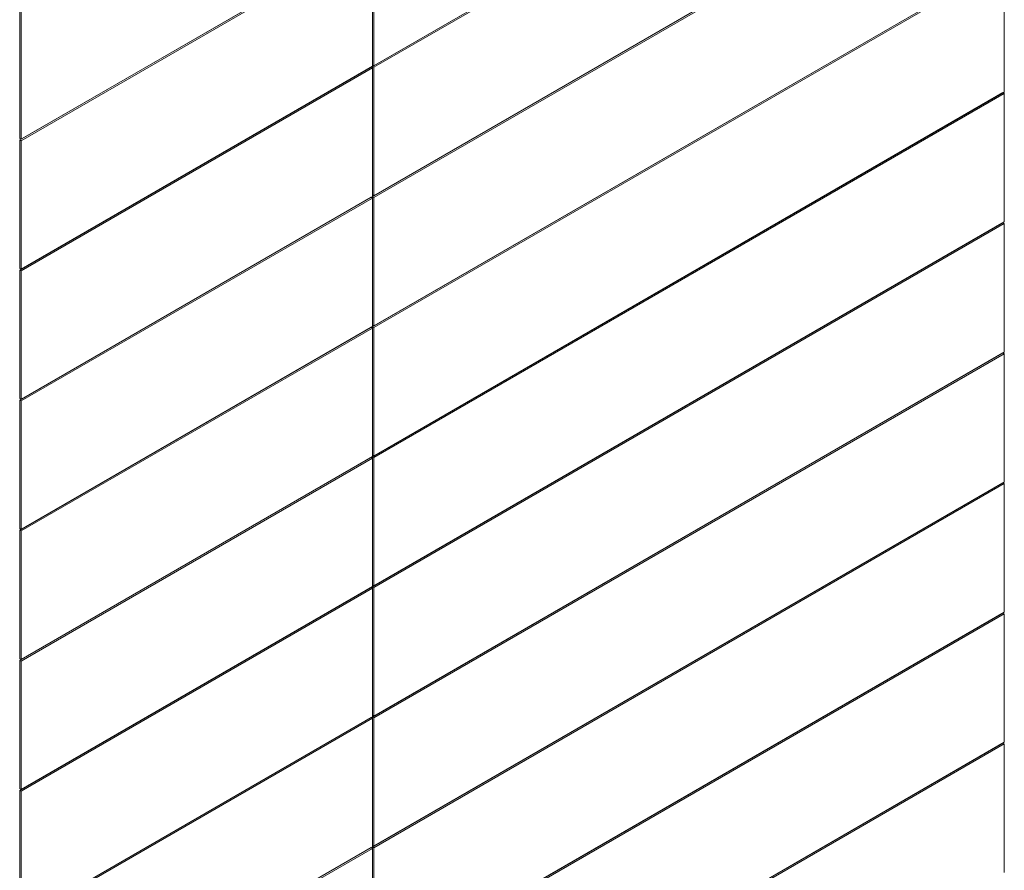
# Model space of a CAD drawing. Units: inches. Extents: x 23 to 45400, y -6212 to 18.
# Drawn here: x 21713 to 21864, y -5722 to -5592 of the extents above; entities that cross this region are included whole.
import ezdxf

# ---------------------------------------------------------------- set-up
doc = ezdxf.new("R2010")
doc.units = ezdxf.units.IN
doc.header["$MEASUREMENT"] = 0
doc.layers.add('GV_PANEL_OUTLINE', color=5, linetype='Continuous')

msp = doc.modelspace()

# ---------------------------------------------------------------- linework, layer by layer
at = {"layer": 'GV_PANEL_OUTLINE', "lineweight": 0}
for p, q in [((21767.09336, -5598.80084), (21863.74663, -5542.99799)), ((21767.29774, -5598.69684), (21863.95106, -5542.90802)), ((21767.29774, -5598.91884), (21863.95106, -5543.11602)), ((21767.09336, -5618.75234), (21863.74663, -5562.94949)), ((21767.29774, -5618.60634), (21863.95106, -5562.81752)), ((21767.29774, -5618.87034), (21863.95106, -5563.06752)), ((21767.09336, -5578.89134), (21767.09336, -5598.57884)), ((21767.09336, -5638.70384), (21863.74663, -5582.90099)), ((21767.29774, -5638.55784), (21863.95106, -5582.76902)), ((21767.29774, -5638.82184), (21863.95106, -5583.01902)), ((21863.95106, -5602.72052), (21863.95106, -5583.01902)), ((21767.09336, -5598.80084), (21767.09336, -5618.48834)), ((21767.29774, -5598.91884), (21767.09336, -5598.80084)), ((21767.09336, -5658.61334), (21863.74663, -5602.81049)), ((21767.29774, -5658.50934), (21863.95106, -5602.72052)), ((21863.95106, -5602.92852), (21863.74663, -5602.81049)), ((21767.29774, -5658.73134), (21863.95106, -5602.92852)), ((21863.95106, -5622.63002), (21863.95106, -5602.92852)), ((21713.01252, -5610.07293), (21713.2169, -5610.19093)), ((21767.09336, -5618.75234), (21767.09336, -5638.43984)), ((21767.29774, -5618.87034), (21767.09336, -5618.75234)), ((21767.09336, -5678.56484), (21863.74663, -5622.76199)), ((21767.29774, -5678.41884), (21863.95106, -5622.63002)), ((21767.29774, -5678.68284), (21863.95106, -5622.88002)), ((21863.95106, -5622.88002), (21863.74663, -5622.76199)), ((21863.95106, -5642.58152), (21863.95106, -5622.88002)), ((21713.01252, -5630.01043), (21713.2169, -5630.12843)), ((21767.09336, -5638.70384), (21767.09336, -5658.39134)), ((21767.29774, -5638.82184), (21767.09336, -5638.70384)), ((21767.09336, -5698.51634), (21863.74663, -5642.71349)), ((21767.29774, -5698.37034), (21863.95106, -5642.58152)), ((21767.29774, -5698.63434), (21863.95106, -5642.83152)), ((21863.95106, -5642.83152), (21863.74663, -5642.71349)), ((21863.95106, -5662.53302), (21863.95106, -5642.83152)), ((21713.01252, -5649.94793), (21713.2169, -5650.06593)), ((21767.09336, -5658.61334), (21767.09336, -5678.30084)), ((21767.29774, -5658.73134), (21767.09336, -5658.61334)), ((21767.09336, -5718.42584), (21863.74663, -5662.62299)), ((21767.29774, -5718.32184), (21863.95106, -5662.53302)), ((21767.29774, -5718.54384), (21863.95106, -5662.74102)), ((21863.95106, -5662.74102), (21863.74663, -5662.62299)), ((21863.95106, -5682.44252), (21863.95106, -5662.74102)), ((21713.01252, -5669.88543), (21713.2169, -5670.00343)), ((21767.09336, -5678.56484), (21767.09336, -5698.25234)), ((21767.29774, -5678.68284), (21767.09336, -5678.56484)), ((21767.09336, -5738.37734), (21863.74663, -5682.57449)), ((21767.29774, -5738.23134), (21863.95106, -5682.44252)), ((21767.29774, -5738.49534), (21863.95106, -5682.69252)), ((21863.95106, -5682.69252), (21863.74663, -5682.57449)), ((21863.95106, -5702.39402), (21863.95106, -5682.69252)), ((21713.01252, -5689.82293), (21713.2169, -5689.94093)), ((21767.09336, -5698.51634), (21767.09336, -5718.20384)), ((21767.29774, -5698.63434), (21767.09336, -5698.51634)), ((21767.29774, -5758.18284), (21863.95106, -5702.39402)), ((21767.09336, -5758.32884), (21863.74663, -5702.52599)), ((21767.29774, -5758.44684), (21863.95106, -5702.64402)), ((21863.95106, -5702.64402), (21863.74663, -5702.52599)), ((21863.95106, -5722.34552), (21863.95106, -5702.64402)), ((21713.01252, -5709.76043), (21713.2169, -5709.87843)), ((21767.09336, -5718.42584), (21767.09336, -5738.11334)), ((21767.29774, -5718.54384), (21767.09336, -5718.42584))]:
    msp.add_line(p, q, dxfattribs=at)
for points in [[(21713.2169, -5590.25343), (21713.2169, -5609.94093), (21767.08124, -5578.84234), (21767.08124, -5559.15484), (21713.2169, -5590.25343)], [(21767.08124, -5579.09234), (21766.87686, -5578.97434), (21713.01252, -5610.07293)], [(21713.2169, -5610.19093), (21713.2169, -5629.87843), (21767.08124, -5598.77984), (21767.08124, -5579.09234), (21713.2169, -5610.19093)], [(21767.09336, -5598.57884), (21767.29774, -5598.69684), (21767.29774, -5579.00934)], [(21713.01252, -5590.13543), (21713.01252, -5609.82293), (21713.2169, -5609.94093)], [(21767.08124, -5599.02984), (21766.87686, -5598.91184), (21713.01252, -5630.01043)], [(21713.2169, -5630.12843), (21713.2169, -5649.81593), (21767.08124, -5618.71734), (21767.08124, -5599.02984), (21713.2169, -5630.12843)], [(21767.09336, -5618.48834), (21767.29774, -5618.60634), (21767.29774, -5598.91884)], [(21713.01252, -5610.07293), (21713.01252, -5629.76043), (21713.2169, -5629.87843)], [(21767.08124, -5618.96734), (21766.87686, -5618.84934), (21713.01252, -5649.94793)], [(21713.2169, -5650.06593), (21713.2169, -5669.75343), (21767.08124, -5638.65484), (21767.08124, -5618.96734), (21713.2169, -5650.06593)], [(21767.09336, -5638.43984), (21767.29774, -5638.55784), (21767.29774, -5618.87034)], [(21713.01252, -5630.01043), (21713.01252, -5649.69793), (21713.2169, -5649.81593)], [(21767.08124, -5638.90484), (21766.87686, -5638.78684), (21713.01252, -5669.88543)], [(21713.2169, -5670.00343), (21713.2169, -5689.69093), (21767.08124, -5658.59234), (21767.08124, -5638.90484), (21713.2169, -5670.00343)], [(21767.09336, -5658.39134), (21767.29774, -5658.50934), (21767.29774, -5638.82184)], [(21713.01252, -5649.94793), (21713.01252, -5669.63543), (21713.2169, -5669.75343)], [(21767.08124, -5658.84234), (21766.87686, -5658.72434), (21713.01252, -5689.82293)], [(21713.2169, -5689.94093), (21713.2169, -5709.62843), (21767.08124, -5678.52984), (21767.08124, -5658.84234), (21713.2169, -5689.94093)], [(21767.09336, -5678.30084), (21767.29774, -5678.41884), (21767.29774, -5658.73134)], [(21713.01252, -5669.88543), (21713.01252, -5689.57293), (21713.2169, -5689.69093)], [(21767.08124, -5678.77984), (21766.87686, -5678.66184), (21713.01252, -5709.76043)], [(21713.2169, -5709.87843), (21713.2169, -5729.56593), (21767.08124, -5698.46734), (21767.08124, -5678.77984), (21713.2169, -5709.87843)], [(21767.09336, -5698.25234), (21767.29774, -5698.37034), (21767.29774, -5678.68284)], [(21713.01252, -5689.82293), (21713.01252, -5709.51043), (21713.2169, -5709.62843)], [(21767.08124, -5698.71734), (21766.87686, -5698.59934), (21713.01252, -5729.69793)], [(21713.2169, -5729.81593), (21713.2169, -5749.50343), (21767.08124, -5718.40484), (21767.08124, -5698.71734), (21713.2169, -5729.81593)], [(21767.09336, -5718.20384), (21767.29774, -5718.32184), (21767.29774, -5698.63434)], [(21713.01252, -5709.76043), (21713.01252, -5729.44793), (21713.2169, -5729.56593)], [(21767.08124, -5718.65484), (21766.87686, -5718.53684), (21713.01252, -5749.63543)], [(21713.2169, -5749.75343), (21713.2169, -5769.44093), (21767.08124, -5738.34234), (21767.08124, -5718.65484), (21713.2169, -5749.75343)], [(21767.09336, -5738.11334), (21767.29774, -5738.23134), (21767.29774, -5718.54384)]]:
    msp.add_lwpolyline(points, dxfattribs=at)

doc.saveas('drawing.dxf')
